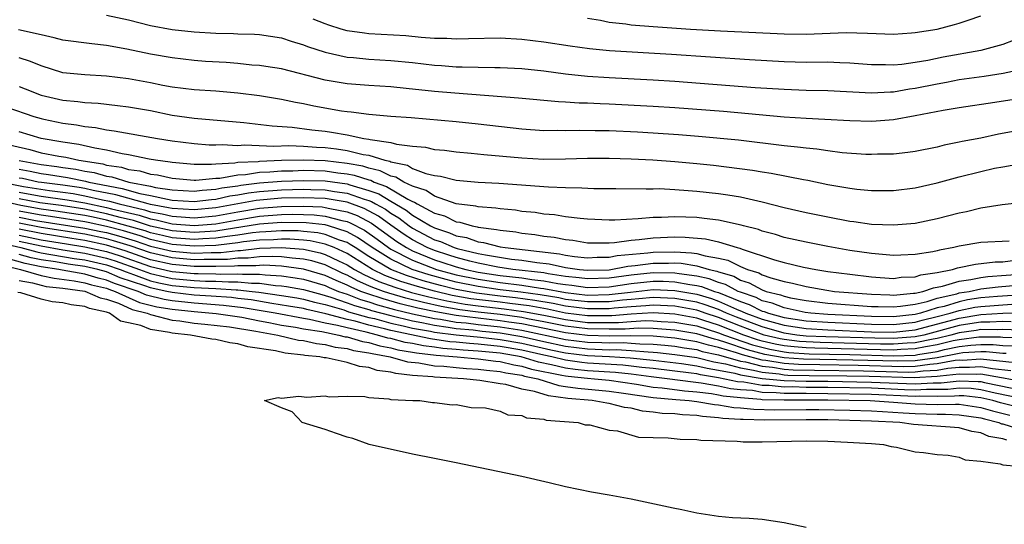
# Model space of a CAD drawing. Units: inches. Extents: x 2643000 to 2646000, y 1557000 to 1560000.
# Drawn here: x 2644283 to 2644373, y 1559290 to 1559336 of the extents above; entities that cross this region are included whole.
import ezdxf

# ---------------------------------------------------------------- set-up
doc = ezdxf.new("R2010")
doc.units = ezdxf.units.IN
doc.header["$MEASUREMENT"] = 0
doc.layers.add('LD26431557_2ft', color=201, linetype='Continuous')

msp = doc.modelspace()

# ---------------------------------------------------------------- linework, layer by layer
at = {"layer": 'LD26431557_2ft'}
for points, elevation in [([(2644291, 1559336.261), (2644293, 1559335.838), (2644295, 1559335.339), (2644297, 1559334.959), (2644299, 1559334.738), (2644301, 1559334.617), (2644302.597, 1559334.597), (2644303, 1559334.57), (2644304.533, 1559334.533), (2644305, 1559334.504), (2644307, 1559334.187), (2644307.881, 1559333.881), (2644309, 1559333.557), (2644309.396, 1559333.396), (2644311, 1559332.883), (2644313, 1559332.444), (2644313.603, 1559332.398), (2644315, 1559332.247), (2644317, 1559332.121), (2644319, 1559331.928), (2644321, 1559331.693), (2644321.656, 1559331.656), (2644323, 1559331.538), (2644323.547, 1559331.547), (2644325, 1559331.499), (2644326.523, 1559331.477), (2644327, 1559331.485), (2644329, 1559331.388), (2644331, 1559331.166), (2644333, 1559330.891), (2644335, 1559330.688), (2644337, 1559330.565), (2644341, 1559330.353), (2644343, 1559330.221), (2644350.332, 1559329.667), (2644353, 1559329.486), (2644355, 1559329.406), (2644357, 1559329.372), (2644361, 1559329.175), (2644362.73, 1559329.27), (2644363, 1559329.269), (2644364.482, 1559329.518), (2644365, 1559329.587), (2644367, 1559330.003), (2644367.854, 1559330.146), (2644369, 1559330.374), (2644371.299, 1559330.701), (2644373.026, 1559330.974), (2644376.334, 1559331.666)], 7934), ([(2644373.962, 1559333.962), (2644373, 1559333.599), (2644371, 1559333.054), (2644367.564, 1559332.436), (2644366.139, 1559332.139), (2644365, 1559331.936), (2644363.757, 1559331.757), (2644363, 1559331.691), (2644362.281, 1559331.719), (2644361, 1559331.725), (2644359, 1559331.895), (2644358.09, 1559331.91), (2644357, 1559331.963), (2644355, 1559331.952), (2644353, 1559332.003), (2644349.82, 1559332.18), (2644342.677, 1559332.677), (2644337.021, 1559333.022), (2644335.183, 1559333.183), (2644333.421, 1559333.421), (2644331, 1559333.81), (2644329, 1559334.055), (2644327, 1559334.164), (2644324.119, 1559334.119), (2644323, 1559334.075), (2644322.13, 1559334.13), (2644321, 1559334.14), (2644319.782, 1559334.218), (2644318.367, 1559334.367), (2644315, 1559334.569), (2644314.611, 1559334.611), (2644313, 1559334.849), (2644312.472, 1559335), (2644311.343, 1559335.343), (2644311, 1559335.476), (2644309.914, 1559335.914)], 7936), ([(2644335, 1559335.988), (2644336.191, 1559335.809), (2644337, 1559335.647), (2644338.519, 1559335.482), (2644339, 1559335.403), (2644341, 1559335.237), (2644344.428, 1559335), (2644347.171, 1559334.829), (2644353, 1559334.553), (2644355, 1559334.525), (2644358.677, 1559334.677), (2644360.632, 1559334.632), (2644361.419, 1559334.581), (2644363, 1559334.538), (2644364.642, 1559334.642), (2644365, 1559334.677), (2644367.01, 1559335), (2644368.59, 1559335.41), (2644369, 1559335.531), (2644369.829, 1559335.829), (2644371, 1559336.217)], 7938), ([(2644377, 1559329.006), (2644372.272, 1559328.272), (2644369, 1559327.798), (2644367.563, 1559327.563), (2644365, 1559327.066), (2644363, 1559326.709), (2644361.424, 1559326.576), (2644361, 1559326.556), (2644359, 1559326.602), (2644356.731, 1559326.731), (2644355, 1559326.808), (2644353, 1559326.947), (2644347.445, 1559327.445), (2644343, 1559327.788), (2644341, 1559327.921), (2644337, 1559328.129), (2644336.154, 1559328.154), (2644335, 1559328.214), (2644334.226, 1559328.226), (2644333, 1559328.315), (2644332.336, 1559328.337), (2644328.691, 1559328.691), (2644322.878, 1559329.122), (2644321, 1559329.292), (2644318.425, 1559329.575), (2644317, 1559329.702), (2644315, 1559329.826), (2644313, 1559329.985), (2644311, 1559330.321), (2644307, 1559331.358), (2644305.583, 1559331.583), (2644305, 1559331.668), (2644304.29, 1559331.71), (2644303, 1559331.84), (2644301.929, 1559331.929), (2644300.047, 1559332.047), (2644299, 1559332.132), (2644297, 1559332.357), (2644295, 1559332.698), (2644292.853, 1559333.147), (2644291, 1559333.498), (2644289.644, 1559333.644), (2644287, 1559333.981), (2644286.204, 1559334.204), (2644285, 1559334.462), (2644282.941, 1559334.941)], 7932), ([(2644375, 1559325.809), (2644372.621, 1559325.379), (2644371, 1559325.032), (2644369.286, 1559324.714), (2644369, 1559324.641), (2644367.626, 1559324.374), (2644367, 1559324.204), (2644365, 1559323.794), (2644364.305, 1559323.695), (2644363, 1559323.558), (2644361.541, 1559323.541), (2644361, 1559323.514), (2644360.466, 1559323.533), (2644358.311, 1559323.689), (2644357, 1559323.851), (2644356.001, 1559324.001), (2644355, 1559324.087), (2644354.205, 1559324.205), (2644353, 1559324.325), (2644348.819, 1559324.819), (2644345.17, 1559325.17), (2644343.322, 1559325.322), (2644341, 1559325.487), (2644339.571, 1559325.571), (2644337, 1559325.691), (2644335.696, 1559325.696), (2644334.272, 1559325.728), (2644333, 1559325.682), (2644332.295, 1559325.705), (2644331, 1559325.689), (2644329, 1559325.839), (2644325, 1559326.301), (2644323, 1559326.502), (2644318.867, 1559326.867), (2644317, 1559326.993), (2644315, 1559327.168), (2644313.389, 1559327.389), (2644313, 1559327.42), (2644312.503, 1559327.497), (2644309.956, 1559327.956), (2644309, 1559328.166), (2644308.285, 1559328.285), (2644307, 1559328.564), (2644305, 1559328.887), (2644303, 1559329.142), (2644301, 1559329.318), (2644299, 1559329.442), (2644297, 1559329.689), (2644296.158, 1559329.842), (2644295, 1559330.082), (2644293, 1559330.444), (2644291, 1559330.68), (2644289, 1559330.802), (2644287, 1559331.005), (2644285, 1559331.625), (2644284.043, 1559332.043), (2644283, 1559332.368)], 7930), ([(2644283, 1559329.749), (2644283.545, 1559329.545), (2644285, 1559328.946), (2644287, 1559328.494), (2644288.377, 1559328.377), (2644289, 1559328.289), (2644290.222, 1559328.222), (2644291.997, 1559328.003), (2644293, 1559327.895), (2644295, 1559327.54), (2644297, 1559327.133), (2644299, 1559326.851), (2644303.555, 1559326.445), (2644306.138, 1559326.138), (2644307.963, 1559326.037), (2644309.788, 1559325.788), (2644311, 1559325.658), (2644311.58, 1559325.58), (2644313, 1559325.318), (2644314.537, 1559325), (2644315, 1559324.929), (2644315.102, 1559324.898), (2644317, 1559324.617), (2644317.54, 1559324.46), (2644319, 1559324.288), (2644320.19, 1559324.19), (2644321, 1559323.988), (2644321.91, 1559323.91), (2644323, 1559323.758), (2644324.361, 1559323.639), (2644325.518, 1559323.518), (2644329, 1559323.219), (2644331, 1559323.102), (2644333, 1559323.115), (2644335, 1559323.187), (2644337, 1559323.198), (2644339, 1559323.13), (2644340.973, 1559323.027), (2644343, 1559322.881), (2644345, 1559322.697), (2644346.536, 1559322.536), (2644350.094, 1559322.094), (2644351, 1559321.935), (2644351.817, 1559321.817), (2644354.778, 1559321.222), (2644355.163, 1559321.163), (2644357, 1559320.786), (2644359, 1559320.439), (2644359.636, 1559320.363), (2644361, 1559320.234), (2644363, 1559320.235), (2644365, 1559320.468), (2644367, 1559320.919), (2644369, 1559321.473), (2644371, 1559321.978), (2644372.26, 1559322.26), (2644373, 1559322.409), (2644374.714, 1559322.714)], 7928), ([(2644281.86, 1559327.859), (2644284.34, 1559327), (2644285, 1559326.802), (2644285.257, 1559326.743), (2644287, 1559326.387), (2644288.243, 1559326.243), (2644289, 1559326.089), (2644289.992, 1559325.992), (2644291, 1559325.78), (2644291.699, 1559325.699), (2644295.668, 1559325), (2644297, 1559324.782), (2644299, 1559324.516), (2644300.397, 1559324.397), (2644301, 1559324.394), (2644301.566, 1559324.434), (2644303, 1559324.352), (2644303.605, 1559324.396), (2644306.286, 1559324.286), (2644307.661, 1559324.339), (2644309, 1559324.291), (2644310.204, 1559324.204), (2644311, 1559324.172), (2644312.05, 1559324.05), (2644313, 1559323.901), (2644314.473, 1559323.527), (2644315, 1559323.447), (2644316.462, 1559323), (2644316.904, 1559322.904), (2644317, 1559322.855), (2644318.535, 1559322.535), (2644319, 1559322.256), (2644320.218, 1559321.782), (2644321, 1559321.615), (2644321.552, 1559321.552), (2644323, 1559321.175), (2644325, 1559320.989), (2644326.893, 1559320.893), (2644331.445, 1559320.555), (2644333, 1559320.494), (2644334.482, 1559320.482), (2644335.584, 1559320.416), (2644337.587, 1559320.413), (2644340.37, 1559320.37), (2644341, 1559320.395), (2644341.602, 1559320.398), (2644343, 1559320.328), (2644344.218, 1559320.218), (2644345, 1559320.175), (2644347, 1559319.955), (2644347.841, 1559319.841), (2644349, 1559319.647), (2644351, 1559319.204), (2644353, 1559318.688), (2644355, 1559318.223), (2644357, 1559317.812), (2644359, 1559317.432), (2644359.389, 1559317.389), (2644361, 1559317.152), (2644363, 1559317.075), (2644365, 1559317.252), (2644367, 1559317.671), (2644369, 1559318.196), (2644369.68, 1559318.32), (2644371, 1559318.641), (2644372.942, 1559318.942), (2644374.838, 1559319.162)], 7926), ([(2644373.597, 1559315.597), (2644371, 1559315.463), (2644369, 1559315.125), (2644368.524, 1559315), (2644367.225, 1559314.775), (2644367, 1559314.703), (2644366.613, 1559314.613), (2644365, 1559314.359), (2644363.682, 1559314.318), (2644363, 1559314.28), (2644362.347, 1559314.347), (2644361, 1559314.45), (2644359, 1559314.744), (2644357, 1559315.094), (2644355, 1559315.491), (2644353, 1559315.941), (2644352.199, 1559316.199), (2644351, 1559316.51), (2644350.653, 1559316.653), (2644349.27, 1559317), (2644349.065, 1559317.065), (2644347, 1559317.515), (2644345.68, 1559317.68), (2644345, 1559317.747), (2644343, 1559317.827), (2644341.766, 1559317.766), (2644341, 1559317.762), (2644339.627, 1559317.627), (2644337.518, 1559317.518), (2644337, 1559317.511), (2644335, 1559317.608), (2644334.344, 1559317.656), (2644333, 1559317.831), (2644331.993, 1559317.993), (2644331, 1559318.077), (2644330.204, 1559318.204), (2644329, 1559318.32), (2644328.418, 1559318.418), (2644327, 1559318.541), (2644326.617, 1559318.617), (2644325, 1559318.735), (2644324.795, 1559318.795), (2644322.984, 1559319.016), (2644321, 1559319.708), (2644320.232, 1559320.233), (2644319, 1559320.619), (2644318.21, 1559321), (2644317.453, 1559321.453), (2644317, 1559321.547), (2644316.034, 1559322.034), (2644315, 1559322.26), (2644314.441, 1559322.441), (2644313, 1559322.706), (2644311, 1559322.937), (2644309, 1559322.995), (2644307, 1559322.959), (2644305, 1559322.886), (2644304.865, 1559322.865), (2644303, 1559322.776), (2644302.727, 1559322.727), (2644301, 1559322.646), (2644300.608, 1559322.608), (2644299, 1559322.613), (2644297, 1559322.788), (2644296.828, 1559322.828), (2644295.467, 1559323), (2644294.895, 1559323.105), (2644293, 1559323.502), (2644292.416, 1559323.584), (2644291, 1559323.926), (2644289.907, 1559324.093), (2644288.449, 1559324.449), (2644287, 1559324.642), (2644285, 1559324.977), (2644283, 1559325.612)], 7924), ([(2644281.44, 1559324.56), (2644283.974, 1559323.974), (2644285, 1559323.686), (2644286.632, 1559323.368), (2644287.271, 1559323.271), (2644288.454, 1559323), (2644290.656, 1559322.656), (2644291, 1559322.56), (2644292.359, 1559322.359), (2644293, 1559322.159), (2644294.026, 1559322.026), (2644295, 1559321.738), (2644295.655, 1559321.655), (2644297, 1559321.342), (2644299, 1559321.178), (2644299.177, 1559321.177), (2644301, 1559321.354), (2644301.372, 1559321.372), (2644303, 1559321.662), (2644303.696, 1559321.696), (2644305, 1559321.893), (2644305.926, 1559321.926), (2644307, 1559322.019), (2644308.038, 1559322.038), (2644309, 1559322.075), (2644311, 1559322.022), (2644312.142, 1559321.858), (2644313, 1559321.759), (2644313.642, 1559321.642), (2644315, 1559321.2), (2644315.164, 1559321.164), (2644315.49, 1559321), (2644316.601, 1559320.601), (2644318.562, 1559319.439), (2644319, 1559319.227), (2644319.173, 1559319.173), (2644319.426, 1559319), (2644321, 1559318.156), (2644321.908, 1559317.908), (2644323, 1559317.375), (2644323.335, 1559317.335), (2644324.464, 1559317), (2644324.917, 1559316.917), (2644325, 1559316.887), (2644326.675, 1559316.675), (2644327, 1559316.589), (2644328.432, 1559316.432), (2644329, 1559316.325), (2644330.197, 1559316.197), (2644331, 1559316.055), (2644331.953, 1559315.953), (2644333, 1559315.733), (2644333.669, 1559315.67), (2644335, 1559315.453), (2644335.437, 1559315.437), (2644337, 1559315.45), (2644337.47, 1559315.47), (2644339, 1559315.689), (2644339.739, 1559315.739), (2644341, 1559315.911), (2644343, 1559315.976), (2644343.955, 1559315.955), (2644345.793, 1559315.794), (2644347, 1559315.53), (2644348.695, 1559315), (2644348.944, 1559314.944), (2644349.148, 1559314.852), (2644352.13, 1559313.87), (2644353, 1559313.638), (2644354.783, 1559313.217), (2644355.889, 1559313), (2644357, 1559312.83), (2644359, 1559312.562), (2644361, 1559312.323), (2644363, 1559312.19), (2644363.713, 1559312.287), (2644365, 1559312.333), (2644365.497, 1559312.503), (2644367, 1559312.722), (2644368.411, 1559313), (2644368.859, 1559313.141), (2644370.506, 1559313.494), (2644372.306, 1559313.694), (2644373, 1559313.715), (2644374.148, 1559313.852)], 7922), ([(2644283, 1559322.974), (2644284.68, 1559322.68), (2644285, 1559322.61), (2644286.43, 1559322.43), (2644287, 1559322.338), (2644288.177, 1559322.177), (2644289, 1559322.008), (2644289.869, 1559321.869), (2644291, 1559321.552), (2644291.481, 1559321.481), (2644293.03, 1559321), (2644295, 1559320.626), (2644295.483, 1559320.517), (2644297, 1559320.289), (2644299, 1559320.169), (2644299.742, 1559320.258), (2644301, 1559320.344), (2644301.535, 1559320.465), (2644303, 1559320.661), (2644303.284, 1559320.716), (2644305, 1559320.921), (2644307, 1559321.08), (2644309, 1559321.156), (2644311, 1559321.107), (2644313, 1559320.833), (2644313.259, 1559320.741), (2644315, 1559320.243), (2644315.914, 1559319.914), (2644317, 1559319.252), (2644318.42, 1559318.42), (2644319, 1559317.974), (2644320.641, 1559317), (2644321, 1559316.812), (2644322.369, 1559316.369), (2644323, 1559316.093), (2644323.923, 1559315.923), (2644325, 1559315.546), (2644325.484, 1559315.484), (2644327, 1559315.085), (2644327.484, 1559315), (2644332.436, 1559314.436), (2644333, 1559314.314), (2644333.804, 1559314.196), (2644335, 1559314.08), (2644335.881, 1559314.118), (2644337, 1559314.124), (2644337.733, 1559314.267), (2644340.517, 1559314.517), (2644341, 1559314.584), (2644343, 1559314.613), (2644344.532, 1559314.532), (2644345, 1559314.453), (2644345.764, 1559314.235), (2644347, 1559314.044), (2644347.854, 1559313.854), (2644349, 1559313.276), (2644349.635, 1559313), (2644350.68, 1559312.68), (2644351, 1559312.503), (2644351.775, 1559312.225), (2644353, 1559311.897), (2644353.764, 1559311.764), (2644355, 1559311.43), (2644356.905, 1559311.095), (2644357.604, 1559311), (2644361, 1559310.732), (2644362.671, 1559310.671), (2644363, 1559310.664), (2644364.821, 1559310.821), (2644365, 1559310.848), (2644365.692, 1559311), (2644366.667, 1559311.333), (2644367.475, 1559311.475), (2644369, 1559311.943), (2644370.086, 1559312.086), (2644371, 1559312.279), (2644371.644, 1559312.356), (2644375, 1559312.601)], 7920), ([(2644283, 1559322.171), (2644283.997, 1559321.997), (2644285, 1559321.778), (2644285.691, 1559321.691), (2644287.421, 1559321.421), (2644289.081, 1559321.081), (2644289.371, 1559321), (2644292.423, 1559320.423), (2644294.038, 1559319.962), (2644295, 1559319.779), (2644296.578, 1559319.422), (2644297, 1559319.359), (2644299, 1559319.22), (2644300.588, 1559319.412), (2644301, 1559319.44), (2644302.273, 1559319.728), (2644303, 1559319.825), (2644303.986, 1559320.014), (2644305, 1559320.136), (2644307, 1559320.295), (2644309, 1559320.351), (2644309.68, 1559320.32), (2644311, 1559320.293), (2644311.858, 1559320.142), (2644313, 1559319.991), (2644314.567, 1559319.433), (2644315, 1559319.309), (2644315.227, 1559319.227), (2644315.6, 1559319), (2644316.506, 1559318.506), (2644317, 1559318.151), (2644317.726, 1559317.726), (2644318.671, 1559317), (2644319, 1559316.779), (2644321, 1559315.729), (2644321.551, 1559315.55), (2644322.809, 1559315), (2644323.083, 1559314.917), (2644325, 1559314.469), (2644325.668, 1559314.332), (2644328.042, 1559313.958), (2644329, 1559313.849), (2644330.365, 1559313.635), (2644331.508, 1559313.508), (2644333, 1559313.186), (2644334.274, 1559313), (2644335, 1559312.927), (2644337, 1559312.984), (2644338.693, 1559313.307), (2644339.367, 1559313.367), (2644341, 1559313.594), (2644342.417, 1559313.583), (2644343, 1559313.595), (2644343.565, 1559313.565), (2644345, 1559313.324), (2644346.139, 1559313), (2644346.848, 1559312.848), (2644347, 1559312.79), (2644348.379, 1559312.379), (2644349, 1559312.037), (2644349.794, 1559311.794), (2644351, 1559311.124), (2644351.347, 1559311), (2644352.674, 1559310.674), (2644353, 1559310.548), (2644353.582, 1559310.419), (2644355, 1559310.167), (2644357, 1559309.933), (2644361, 1559309.629), (2644361.607, 1559309.607), (2644363, 1559309.578), (2644363.632, 1559309.632), (2644365, 1559309.84), (2644366.076, 1559310.076), (2644367, 1559310.366), (2644368.786, 1559310.786), (2644369, 1559310.852), (2644369.92, 1559311), (2644371, 1559311.228), (2644372.583, 1559311.417), (2644375, 1559311.619)], 7918), ([(2644281.446, 1559321), (2644283.402, 1559320.598), (2644285.776, 1559320.224), (2644287, 1559320.075), (2644287.94, 1559319.94), (2644289, 1559319.751), (2644290.615, 1559319.385), (2644291.262, 1559319.262), (2644292.154, 1559319), (2644294.464, 1559318.464), (2644295, 1559318.29), (2644296.097, 1559318.097), (2644297, 1559317.873), (2644298.225, 1559317.775), (2644299, 1559317.732), (2644301, 1559317.903), (2644303, 1559318.264), (2644305, 1559318.598), (2644307, 1559318.765), (2644309, 1559318.795), (2644310.719, 1559318.719), (2644311, 1559318.688), (2644311.423, 1559318.577), (2644313, 1559318.273), (2644313.927, 1559317.927), (2644315.229, 1559317.229), (2644317, 1559315.951), (2644317.564, 1559315.563), (2644318.435, 1559315), (2644319, 1559314.706), (2644321, 1559313.894), (2644321.682, 1559313.682), (2644323, 1559313.24), (2644323.882, 1559313), (2644325, 1559312.763), (2644327, 1559312.462), (2644329, 1559312.237), (2644329.904, 1559312.096), (2644331, 1559311.971), (2644332.274, 1559311.726), (2644333, 1559311.622), (2644333.566, 1559311.567), (2644335, 1559311.365), (2644337, 1559311.419), (2644339, 1559311.707), (2644341, 1559311.926), (2644341.92, 1559311.92), (2644343, 1559311.881), (2644344.377, 1559311.623), (2644345, 1559311.544), (2644345.448, 1559311.448), (2644346.614, 1559311), (2644347, 1559310.882), (2644349, 1559310.066), (2644349.795, 1559309.795), (2644351, 1559309.193), (2644351.155, 1559309.155), (2644351.557, 1559309), (2644353, 1559308.62), (2644355, 1559308.313), (2644357, 1559308.174), (2644361, 1559308.005), (2644363, 1559307.973), (2644365, 1559308.185), (2644365.64, 1559308.36), (2644367, 1559308.687), (2644368.182, 1559309), (2644369, 1559309.255), (2644370.457, 1559309.543), (2644371, 1559309.627), (2644373.837, 1559309.838)], 7914), ([(2644375.279, 1559310.721), (2644372.53, 1559310.53), (2644371, 1559310.397), (2644369.79, 1559310.21), (2644369, 1559310.053), (2644367.626, 1559309.626), (2644367, 1559309.479), (2644365.473, 1559309), (2644365, 1559308.883), (2644363, 1559308.673), (2644361, 1559308.701), (2644357, 1559308.882), (2644355.444, 1559309), (2644354.936, 1559309.064), (2644353, 1559309.496), (2644351.915, 1559309.914), (2644351, 1559310.139), (2644350.426, 1559310.426), (2644349, 1559310.912), (2644348.78, 1559311), (2644347.632, 1559311.632), (2644347, 1559311.821), (2644346.148, 1559312.148), (2644345, 1559312.394), (2644343.405, 1559312.595), (2644343, 1559312.671), (2644341, 1559312.694), (2644339, 1559312.476), (2644337, 1559312.201), (2644335, 1559312.146), (2644334.251, 1559312.251), (2644333, 1559312.373), (2644331.397, 1559312.604), (2644331, 1559312.68), (2644328.162, 1559313), (2644326.794, 1559313.206), (2644325, 1559313.574), (2644324.251, 1559313.749), (2644323, 1559314.09), (2644322.318, 1559314.319), (2644321, 1559314.727), (2644320.336, 1559315), (2644319, 1559315.707), (2644318.215, 1559316.214), (2644317, 1559317.05), (2644315.867, 1559317.867), (2644314.57, 1559318.57), (2644313, 1559319.148), (2644311, 1559319.491), (2644309, 1559319.57), (2644307, 1559319.524), (2644304.687, 1559319.313), (2644301, 1559318.628), (2644299, 1559318.449), (2644297, 1559318.571), (2644296.656, 1559318.656), (2644295, 1559318.947), (2644294.786, 1559319), (2644291.843, 1559319.843), (2644289.764, 1559320.236), (2644289, 1559320.41), (2644288.499, 1559320.499), (2644287, 1559320.715), (2644285.048, 1559320.952), (2644284.749, 1559321), (2644283.313, 1559321.313), (2644283, 1559321.368)], 7916), ([(2644283, 1559320.07), (2644284.144, 1559319.856), (2644285, 1559319.716), (2644287.381, 1559319.381), (2644289, 1559319.093), (2644291, 1559318.682), (2644291.439, 1559318.561), (2644293.968, 1559317.968), (2644295, 1559317.632), (2644295.538, 1559317.538), (2644297, 1559317.174), (2644299, 1559317.015), (2644301, 1559317.179), (2644303, 1559317.538), (2644305, 1559317.872), (2644307, 1559318.032), (2644308.052, 1559318.052), (2644309, 1559318.037), (2644309.993, 1559317.993), (2644311, 1559317.883), (2644312.517, 1559317.483), (2644313, 1559317.39), (2644313.284, 1559317.284), (2644314.586, 1559316.586), (2644315.763, 1559315.763), (2644316.799, 1559315), (2644317, 1559314.874), (2644319, 1559313.844), (2644321.183, 1559313), (2644323, 1559312.52), (2644325, 1559312.104), (2644327, 1559311.803), (2644329, 1559311.562), (2644330.703, 1559311.297), (2644331, 1559311.263), (2644333, 1559310.892), (2644335, 1559310.661), (2644337, 1559310.698), (2644338.939, 1559310.939), (2644341, 1559311.158), (2644343, 1559311.09), (2644345, 1559310.736), (2644346.344, 1559310.344), (2644347, 1559310.108), (2644348.632, 1559309.367), (2644349.164, 1559309.164), (2644349.492, 1559309), (2644351, 1559308.443), (2644353, 1559307.901), (2644355, 1559307.592), (2644357, 1559307.465), (2644361, 1559307.309), (2644363, 1559307.274), (2644365, 1559307.487), (2644369, 1559308.546), (2644371, 1559308.872), (2644373, 1559308.99), (2644375, 1559309.052)], 7912), ([(2644374.545, 1559307.455), (2644373, 1559307.521), (2644372.51, 1559307.49), (2644371, 1559307.503), (2644370.57, 1559307.43), (2644369, 1559307.213), (2644368.239, 1559307), (2644367, 1559306.692), (2644366.632, 1559306.632), (2644365, 1559306.279), (2644364.255, 1559306.255), (2644363, 1559306.154), (2644361.83, 1559306.171), (2644356.309, 1559306.308), (2644355, 1559306.367), (2644354.413, 1559306.412), (2644353, 1559306.582), (2644352.647, 1559306.647), (2644351.157, 1559307), (2644350.93, 1559307.07), (2644349, 1559307.804), (2644347, 1559308.606), (2644345.777, 1559309), (2644345.205, 1559309.205), (2644345, 1559309.265), (2644343, 1559309.636), (2644341, 1559309.73), (2644340.338, 1559309.662), (2644339, 1559309.589), (2644337.454, 1559309.454), (2644337, 1559309.398), (2644335, 1559309.39), (2644333, 1559309.643), (2644331.874, 1559309.874), (2644330.171, 1559310.171), (2644328.407, 1559310.407), (2644327, 1559310.56), (2644324.835, 1559310.835), (2644323, 1559311.182), (2644321.54, 1559311.54), (2644319.971, 1559311.971), (2644318.448, 1559312.448), (2644317, 1559313.01), (2644315, 1559314.2), (2644313.737, 1559315), (2644313.298, 1559315.298), (2644313, 1559315.458), (2644312.322, 1559315.677), (2644311, 1559316.203), (2644310.342, 1559316.342), (2644309, 1559316.49), (2644308.524, 1559316.523), (2644307, 1559316.547), (2644305.567, 1559316.433), (2644305, 1559316.416), (2644304.342, 1559316.342), (2644303, 1559316.128), (2644302.018, 1559316.018), (2644301, 1559315.854), (2644299.809, 1559315.809), (2644299, 1559315.751), (2644297, 1559315.909), (2644296.119, 1559316.119), (2644295, 1559316.363), (2644294.527, 1559316.527), (2644292.978, 1559316.978), (2644291, 1559317.52), (2644289.777, 1559317.777), (2644289, 1559317.932), (2644286.349, 1559318.349), (2644285, 1559318.527), (2644283.152, 1559318.848), (2644281, 1559319.339)], 7908), ([(2644373.778, 1559308.222), (2644373, 1559308.256), (2644371.819, 1559308.181), (2644371, 1559308.188), (2644369.984, 1559308.016), (2644369, 1559307.88), (2644365.773, 1559307), (2644365, 1559306.833), (2644363, 1559306.68), (2644361.296, 1559306.704), (2644356.823, 1559306.823), (2644355, 1559306.904), (2644354.171, 1559307), (2644353, 1559307.181), (2644351, 1559307.744), (2644348.634, 1559308.634), (2644347.737, 1559309), (2644347, 1559309.335), (2644345.774, 1559309.775), (2644345, 1559310), (2644343, 1559310.359), (2644341, 1559310.438), (2644339.695, 1559310.305), (2644339, 1559310.267), (2644338.197, 1559310.197), (2644337, 1559310.048), (2644336.048, 1559310.048), (2644335, 1559310.026), (2644333, 1559310.268), (2644332.392, 1559310.392), (2644330.68, 1559310.68), (2644328.916, 1559310.916), (2644327, 1559311.144), (2644325, 1559311.444), (2644323, 1559311.851), (2644322.077, 1559312.077), (2644320.505, 1559312.505), (2644318.959, 1559313), (2644317, 1559313.942), (2644315.307, 1559315), (2644313.942, 1559315.942), (2644313, 1559316.448), (2644311.294, 1559317), (2644311, 1559317.077), (2644309.268, 1559317.268), (2644307, 1559317.299), (2644305, 1559317.147), (2644301, 1559316.507), (2644300.488, 1559316.488), (2644299, 1559316.382), (2644297, 1559316.532), (2644295, 1559316.976), (2644293.472, 1559317.472), (2644292.239, 1559317.761), (2644291, 1559318.101), (2644289, 1559318.506), (2644286.842, 1559318.842), (2644284.886, 1559319.114), (2644283, 1559319.467)], 7910), ([(2644374.713, 1559306.713), (2644373, 1559306.787), (2644372.806, 1559306.806), (2644371, 1559306.822), (2644370.809, 1559306.809), (2644369, 1559306.573), (2644368.464, 1559306.464), (2644367, 1559306.1), (2644365.926, 1559305.925), (2644365, 1559305.725), (2644363.684, 1559305.684), (2644363, 1559305.629), (2644355.794, 1559305.794), (2644355, 1559305.829), (2644353.914, 1559305.914), (2644353, 1559306.024), (2644352.174, 1559306.174), (2644351, 1559306.453), (2644350.566, 1559306.566), (2644349.306, 1559307), (2644347, 1559307.91), (2644345.656, 1559308.344), (2644345, 1559308.544), (2644343, 1559308.912), (2644341, 1559309.021), (2644339, 1559308.914), (2644337.235, 1559308.765), (2644335, 1559308.767), (2644333, 1559309.018), (2644331.355, 1559309.355), (2644329.662, 1559309.662), (2644327.899, 1559309.899), (2644327, 1559309.997), (2644324.329, 1559310.329), (2644322.632, 1559310.632), (2644321.003, 1559311.003), (2644319.437, 1559311.437), (2644317.908, 1559311.908), (2644316.454, 1559312.454), (2644315.322, 1559313), (2644313, 1559314.449), (2644311.809, 1559315), (2644311, 1559315.322), (2644309.614, 1559315.614), (2644309, 1559315.682), (2644307.768, 1559315.768), (2644307, 1559315.779), (2644306.277, 1559315.722), (2644305, 1559315.683), (2644303.518, 1559315.518), (2644303, 1559315.435), (2644301.238, 1559315.238), (2644301, 1559315.2), (2644299, 1559315.12), (2644297, 1559315.285), (2644295, 1559315.751), (2644294.07, 1559316.07), (2644292.53, 1559316.53), (2644291, 1559316.941), (2644289.298, 1559317.298), (2644289, 1559317.357), (2644285.856, 1559317.856), (2644285, 1559317.969), (2644283.828, 1559318.172), (2644283, 1559318.336)], 7906), ([(2644283, 1559317.794), (2644284.503, 1559317.497), (2644289, 1559316.785), (2644290.482, 1559316.482), (2644291, 1559316.372), (2644292.082, 1559316.082), (2644293.614, 1559315.614), (2644295, 1559315.138), (2644297, 1559314.668), (2644299, 1559314.502), (2644300.557, 1559314.557), (2644301.44, 1559314.561), (2644303, 1559314.738), (2644303.262, 1559314.738), (2644305, 1559314.946), (2644307.012, 1559315.012), (2644309, 1559314.859), (2644310.526, 1559314.527), (2644311, 1559314.383), (2644312.211, 1559313.789), (2644313, 1559313.424), (2644313.676, 1559313), (2644314.531, 1559312.531), (2644315, 1559312.337), (2644315.901, 1559311.901), (2644317.369, 1559311.369), (2644318.906, 1559310.906), (2644320.494, 1559310.494), (2644322.127, 1559310.127), (2644323.824, 1559309.824), (2644325, 1559309.67), (2644327.391, 1559309.391), (2644329.153, 1559309.153), (2644331, 1559308.814), (2644333, 1559308.415), (2644335, 1559308.164), (2644335.855, 1559308.145), (2644337.842, 1559308.158), (2644339, 1559308.256), (2644340.326, 1559308.326), (2644341, 1559308.314), (2644341.744, 1559308.256), (2644343, 1559308.187), (2644345, 1559307.831), (2644347, 1559307.215), (2644347.543, 1559307), (2644350.103, 1559306.103), (2644351.702, 1559305.702), (2644353, 1559305.465), (2644353.415, 1559305.415), (2644355.279, 1559305.279), (2644359, 1559305.209), (2644363, 1559305.103), (2644365, 1559305.172), (2644365.219, 1559305.219), (2644367, 1559305.507), (2644367.675, 1559305.675), (2644369, 1559305.945), (2644370.086, 1559306.087), (2644371, 1559306.149), (2644372.139, 1559306.139), (2644373, 1559306.052), (2644374.009, 1559306.009)], 7904), ([(2644373.305, 1559305.305), (2644373, 1559305.318), (2644371.472, 1559305.472), (2644371, 1559305.476), (2644369.364, 1559305.364), (2644369, 1559305.317), (2644367, 1559304.919), (2644365, 1559304.647), (2644363.4, 1559304.6), (2644359.293, 1559304.707), (2644354.781, 1559304.781), (2644353, 1559304.914), (2644351.229, 1559305.229), (2644349.64, 1559305.64), (2644347.666, 1559306.334), (2644347, 1559306.532), (2644346.617, 1559306.617), (2644345, 1559307.118), (2644343, 1559307.462), (2644341, 1559307.607), (2644339.632, 1559307.632), (2644338.448, 1559307.552), (2644337, 1559307.528), (2644335, 1559307.562), (2644333, 1559307.813), (2644331, 1559308.221), (2644329.507, 1559308.493), (2644329, 1559308.6), (2644327, 1559308.871), (2644325, 1559309.098), (2644323.318, 1559309.318), (2644321.622, 1559309.622), (2644319.985, 1559309.985), (2644318.389, 1559310.389), (2644316.832, 1559310.832), (2644316.331, 1559311), (2644315.349, 1559311.349), (2644315, 1559311.518), (2644313.953, 1559311.953), (2644313, 1559312.475), (2644312.627, 1559312.627), (2644311, 1559313.412), (2644309.78, 1559313.78), (2644309, 1559313.95), (2644307.969, 1559314.031), (2644307, 1559314.158), (2644306.199, 1559314.199), (2644305, 1559314.159), (2644303.965, 1559314.035), (2644303, 1559314.033), (2644302.072, 1559313.928), (2644301, 1559313.91), (2644299.92, 1559313.92), (2644299, 1559313.887), (2644297, 1559314.055), (2644295, 1559314.518), (2644293.158, 1559315.158), (2644291.633, 1559315.633), (2644291, 1559315.803), (2644289, 1559316.219), (2644285, 1559316.85), (2644283, 1559317.253)], 7902), ([(2644374.416, 1559304.416), (2644373, 1559304.579), (2644371.242, 1559304.758), (2644371, 1559304.801), (2644369.315, 1559304.685), (2644369, 1559304.692), (2644368.659, 1559304.658), (2644367, 1559304.356), (2644366.32, 1559304.32), (2644365, 1559304.135), (2644363.897, 1559304.103), (2644359.783, 1559304.216), (2644356.261, 1559304.261), (2644354.303, 1559304.302), (2644353, 1559304.4), (2644351.318, 1559304.682), (2644351, 1559304.712), (2644349.177, 1559305.177), (2644348.632, 1559305.368), (2644347, 1559305.855), (2644346.063, 1559306.063), (2644345, 1559306.394), (2644344.47, 1559306.47), (2644343, 1559306.728), (2644341, 1559306.897), (2644338.943, 1559306.943), (2644337, 1559306.91), (2644335, 1559306.958), (2644333, 1559307.211), (2644329, 1559308.028), (2644327.813, 1559308.187), (2644327, 1559308.314), (2644325, 1559308.532), (2644323, 1559308.782), (2644321.116, 1559309.116), (2644319.476, 1559309.476), (2644317.871, 1559309.871), (2644316.304, 1559310.304), (2644314.797, 1559310.797), (2644314.274, 1559311), (2644313.374, 1559311.374), (2644313, 1559311.579), (2644311.991, 1559311.991), (2644311, 1559312.461), (2644309, 1559313.042), (2644307, 1559313.301), (2644305.384, 1559313.384), (2644305, 1559313.372), (2644304.668, 1559313.332), (2644303, 1559313.329), (2644302.705, 1559313.295), (2644301, 1559313.267), (2644299.283, 1559313.283), (2644299, 1559313.273), (2644297, 1559313.442), (2644295, 1559313.896), (2644292.7, 1559314.7), (2644291, 1559315.235), (2644289, 1559315.653), (2644287.828, 1559315.828), (2644285, 1559316.284), (2644283, 1559316.703)], 7900), ([(2644281, 1559315.512), (2644283.145, 1559315), (2644284.612, 1559314.612), (2644285, 1559314.531), (2644288.017, 1559314.017), (2644289, 1559313.881), (2644291, 1559313.427), (2644292.246, 1559313), (2644292.777, 1559312.777), (2644293.45, 1559312.55), (2644295, 1559311.969), (2644295.782, 1559311.782), (2644297, 1559311.543), (2644299, 1559311.357), (2644301, 1559311.263), (2644302.861, 1559311.139), (2644303, 1559311.142), (2644304.313, 1559311), (2644304.928, 1559310.928), (2644307, 1559310.63), (2644308.396, 1559310.395), (2644309, 1559310.291), (2644310.013, 1559310.013), (2644311, 1559309.798), (2644312.698, 1559309.301), (2644313.141, 1559309.141), (2644315, 1559308.618), (2644315.497, 1559308.503), (2644317, 1559308.1), (2644318.145, 1559307.856), (2644319, 1559307.646), (2644320.648, 1559307.351), (2644321, 1559307.274), (2644323, 1559307.014), (2644325.202, 1559306.798), (2644327, 1559306.592), (2644329, 1559306.244), (2644331.642, 1559305.642), (2644333, 1559305.359), (2644335, 1559305.121), (2644337.029, 1559305.029), (2644338.921, 1559304.922), (2644341, 1559304.702), (2644343.601, 1559304.4), (2644345, 1559304.191), (2644345.957, 1559303.956), (2644347, 1559303.794), (2644348.491, 1559303.509), (2644349, 1559303.369), (2644351, 1559303.034), (2644353, 1559302.836), (2644355, 1559302.786), (2644357, 1559302.776), (2644361, 1559302.705), (2644363.402, 1559302.598), (2644365, 1559302.546), (2644366.635, 1559302.635), (2644367.366, 1559302.634), (2644369, 1559302.808), (2644370.764, 1559302.764), (2644371, 1559302.739), (2644371.343, 1559302.657), (2644373.858, 1559302.142)], 7894), ([(2644283, 1559316.146), (2644285, 1559315.718), (2644287.335, 1559315.335), (2644289, 1559315.087), (2644291, 1559314.643), (2644292.241, 1559314.241), (2644295, 1559313.275), (2644296.851, 1559312.851), (2644297, 1559312.821), (2644299, 1559312.642), (2644299.378, 1559312.623), (2644301, 1559312.607), (2644301.422, 1559312.579), (2644303, 1559312.609), (2644303.439, 1559312.561), (2644305, 1559312.565), (2644305.503, 1559312.498), (2644307, 1559312.417), (2644308.245, 1559312.245), (2644309, 1559312.109), (2644311, 1559311.523), (2644311.355, 1559311.355), (2644312.224, 1559311), (2644313, 1559310.729), (2644314.245, 1559310.245), (2644315, 1559310.035), (2644315.775, 1559309.776), (2644317.354, 1559309.354), (2644319, 1559308.958), (2644321, 1559308.52), (2644321.551, 1559308.449), (2644323, 1559308.193), (2644323.888, 1559308.112), (2644325, 1559307.968), (2644327, 1559307.756), (2644329, 1559307.456), (2644333, 1559306.598), (2644335, 1559306.346), (2644336.315, 1559306.315), (2644337, 1559306.283), (2644338.305, 1559306.305), (2644339, 1559306.267), (2644339.806, 1559306.195), (2644341, 1559306.172), (2644342.084, 1559306.085), (2644343, 1559305.982), (2644343.836, 1559305.836), (2644345, 1559305.667), (2644345.509, 1559305.508), (2644347, 1559305.177), (2644349, 1559304.615), (2644349.462, 1559304.538), (2644351, 1559304.153), (2644351.936, 1559304.064), (2644353, 1559303.885), (2644353.824, 1559303.824), (2644355.781, 1559303.781), (2644360.273, 1559303.727), (2644364.394, 1559303.606), (2644365, 1559303.623), (2644365.725, 1559303.724), (2644367, 1559303.792), (2644367.969, 1559303.969), (2644369, 1559304.07), (2644369.952, 1559304.048), (2644371, 1559304.12), (2644372.068, 1559303.932), (2644373.751, 1559303.751)], 7898), ([(2644283, 1559315.589), (2644285, 1559315.152), (2644287, 1559314.801), (2644289, 1559314.487), (2644291, 1559314.035), (2644291.782, 1559313.782), (2644294.014, 1559313), (2644295, 1559312.631), (2644296.317, 1559312.317), (2644297, 1559312.182), (2644299, 1559312), (2644300.056, 1559311.944), (2644301, 1559311.935), (2644302.141, 1559311.859), (2644303, 1559311.875), (2644304.261, 1559311.739), (2644305, 1559311.741), (2644306.454, 1559311.546), (2644307, 1559311.516), (2644307.454, 1559311.454), (2644309, 1559311.174), (2644310.697, 1559310.697), (2644311, 1559310.632), (2644311.521, 1559310.48), (2644313, 1559309.963), (2644313.693, 1559309.693), (2644315, 1559309.33), (2644315.247, 1559309.247), (2644317, 1559308.783), (2644319, 1559308.302), (2644319.85, 1559308.15), (2644321, 1559307.897), (2644322.267, 1559307.733), (2644323, 1559307.603), (2644324.536, 1559307.464), (2644325.363, 1559307.363), (2644327, 1559307.197), (2644329, 1559306.873), (2644331, 1559306.411), (2644333, 1559305.978), (2644335, 1559305.733), (2644335.717, 1559305.716), (2644337, 1559305.655), (2644337.667, 1559305.667), (2644339, 1559305.594), (2644340.545, 1559305.455), (2644341, 1559305.447), (2644341.414, 1559305.413), (2644343, 1559305.236), (2644345, 1559304.938), (2644346.557, 1559304.557), (2644347.633, 1559304.366), (2644349, 1559303.992), (2644350.208, 1559303.792), (2644351, 1559303.593), (2644352.554, 1559303.446), (2644353, 1559303.371), (2644353.345, 1559303.345), (2644355.301, 1559303.301), (2644358.727, 1559303.273), (2644360.764, 1559303.237), (2644364.892, 1559303.108), (2644367, 1559303.229), (2644367.28, 1559303.28), (2644369, 1559303.447), (2644370.589, 1559303.411), (2644371, 1559303.44), (2644372.894, 1559303.106), (2644373.085, 1559303.085), (2644375, 1559302.723)], 7896), ([(2644374.388, 1559300.388), (2644372.788, 1559300.788), (2644372.107, 1559301), (2644371, 1559301.264), (2644369.433, 1559301.433), (2644369, 1559301.444), (2644368.599, 1559301.401), (2644367, 1559301.388), (2644365.407, 1559301.407), (2644365, 1559301.385), (2644361, 1559301.567), (2644357, 1559301.636), (2644355, 1559301.643), (2644354.339, 1559301.661), (2644353, 1559301.654), (2644352.274, 1559301.726), (2644351, 1559301.758), (2644350.087, 1559301.913), (2644349, 1559301.992), (2644348.084, 1559302.084), (2644347, 1559302.321), (2644345.393, 1559302.607), (2644344.678, 1559302.678), (2644342.308, 1559303), (2644340.833, 1559303.168), (2644339, 1559303.419), (2644337.579, 1559303.579), (2644335, 1559303.742), (2644333.86, 1559303.861), (2644333, 1559303.979), (2644331.709, 1559304.291), (2644330.522, 1559304.522), (2644328.932, 1559305), (2644327, 1559305.33), (2644325, 1559305.53), (2644323.612, 1559305.612), (2644323, 1559305.675), (2644321.77, 1559305.769), (2644321, 1559305.884), (2644320.003, 1559306.003), (2644319, 1559306.214), (2644318.324, 1559306.324), (2644317, 1559306.672), (2644316.722, 1559306.722), (2644315.796, 1559307), (2644314.742, 1559307.258), (2644313, 1559307.647), (2644312.112, 1559307.888), (2644311, 1559308.103), (2644309.577, 1559308.423), (2644309, 1559308.516), (2644306.416, 1559309), (2644303.503, 1559309.503), (2644301.707, 1559309.707), (2644299, 1559309.905), (2644297, 1559310.122), (2644296.25, 1559310.25), (2644294.649, 1559310.649), (2644293.876, 1559311), (2644291.726, 1559311.726), (2644291, 1559312.032), (2644290.216, 1559312.216), (2644289, 1559312.572), (2644286.932, 1559312.932), (2644286.623, 1559313), (2644285, 1559313.252), (2644283.552, 1559313.552), (2644282.02, 1559313.981)], 7890), ([(2644375, 1559301.128), (2644372.311, 1559301.689), (2644371, 1559302.002), (2644370.099, 1559302.098), (2644369, 1559302.126), (2644367.982, 1559302.017), (2644366.021, 1559302.021), (2644365, 1559301.966), (2644364.002, 1559301.998), (2644361, 1559302.136), (2644357, 1559302.206), (2644355, 1559302.215), (2644353.751, 1559302.249), (2644353, 1559302.244), (2644351.617, 1559302.383), (2644351, 1559302.398), (2644349.314, 1559302.686), (2644348.735, 1559302.735), (2644347, 1559303.101), (2644345.356, 1559303.356), (2644345, 1559303.443), (2644344.479, 1559303.521), (2644341, 1559303.926), (2644339.967, 1559304.033), (2644339, 1559304.166), (2644338.25, 1559304.25), (2644335, 1559304.44), (2644334.493, 1559304.492), (2644333, 1559304.698), (2644331.749, 1559305), (2644331, 1559305.158), (2644329, 1559305.616), (2644327, 1559305.961), (2644325, 1559306.174), (2644324.22, 1559306.22), (2644323, 1559306.346), (2644322.392, 1559306.392), (2644320.642, 1559306.642), (2644317, 1559307.417), (2644316.431, 1559307.569), (2644315, 1559307.902), (2644313.743, 1559308.257), (2644313, 1559308.423), (2644311.046, 1559308.954), (2644309.328, 1559309.328), (2644309, 1559309.418), (2644307.652, 1559309.652), (2644306.113, 1559309.887), (2644304.215, 1559310.215), (2644303, 1559310.358), (2644302.422, 1559310.423), (2644300.566, 1559310.566), (2644299, 1559310.663), (2644297, 1559310.885), (2644296.509, 1559311), (2644295.248, 1559311.248), (2644295, 1559311.307), (2644294.508, 1559311.492), (2644292.251, 1559312.251), (2644291, 1559312.779), (2644290.208, 1559313), (2644289, 1559313.274), (2644287.484, 1559313.484), (2644286.312, 1559313.688), (2644285, 1559313.892), (2644284.082, 1559314.082), (2644283, 1559314.368)], 7892), ([(2644280.329, 1559313.671), (2644283.127, 1559313), (2644285, 1559312.453), (2644286.193, 1559312.193), (2644288.039, 1559311.961), (2644289, 1559311.79), (2644289.611, 1559311.611), (2644291, 1559311.286), (2644291.201, 1559311.201), (2644291.793, 1559311), (2644293.993, 1559309.993), (2644295.597, 1559309.597), (2644297, 1559309.36), (2644299, 1559309.148), (2644301.015, 1559308.985), (2644303.373, 1559308.627), (2644305, 1559308.293), (2644305.856, 1559308.144), (2644307, 1559307.912), (2644308.282, 1559307.718), (2644309, 1559307.585), (2644310.686, 1559307.314), (2644312.259, 1559307), (2644312.843, 1559306.843), (2644313, 1559306.826), (2644314.405, 1559306.405), (2644315, 1559306.314), (2644316.01, 1559306.01), (2644317, 1559305.831), (2644317.658, 1559305.658), (2644319, 1559305.44), (2644319.363, 1559305.363), (2644321.147, 1559305.147), (2644323.087, 1559305), (2644325, 1559304.833), (2644326.604, 1559304.604), (2644327, 1559304.571), (2644328.263, 1559304.263), (2644329, 1559304.151), (2644329.883, 1559303.883), (2644332.657, 1559303.343), (2644333, 1559303.26), (2644333.229, 1559303.229), (2644335, 1559303.044), (2644335.632, 1559303), (2644337, 1559302.863), (2644339.502, 1559302.498), (2644341, 1559302.237), (2644341.838, 1559302.162), (2644343.886, 1559301.886), (2644345, 1559301.799), (2644346.358, 1559301.642), (2644347, 1559301.528), (2644347.433, 1559301.433), (2644349, 1559301.276), (2644350.859, 1559301.141), (2644351, 1559301.117), (2644353, 1559301.063), (2644357, 1559301.067), (2644360.869, 1559301), (2644363, 1559300.864), (2644365, 1559300.7), (2644367, 1559300.659), (2644368.679, 1559300.679), (2644369, 1559300.666), (2644371, 1559300.384), (2644372.056, 1559300.056), (2644373.66, 1559299.66)], 7888), ([(2644283, 1559311.994), (2644284.22, 1559311.779), (2644285, 1559311.552), (2644285.453, 1559311.453), (2644287, 1559311.277), (2644289, 1559311.008), (2644290.397, 1559310.397), (2644291, 1559310.272), (2644292.092, 1559309.908), (2644293.337, 1559309.337), (2644294.719, 1559309), (2644295, 1559308.886), (2644295.136, 1559308.864), (2644297, 1559308.372), (2644297.705, 1559308.295), (2644299, 1559308.093), (2644299.994, 1559308.006), (2644302.254, 1559307.746), (2644304.639, 1559307.361), (2644306.652, 1559307), (2644308.548, 1559306.548), (2644309, 1559306.501), (2644310.218, 1559306.218), (2644311, 1559306.147), (2644311.904, 1559305.904), (2644313, 1559305.783), (2644313.602, 1559305.602), (2644315, 1559305.389), (2644315.299, 1559305.299), (2644316.942, 1559305), (2644318.539, 1559304.539), (2644319.554, 1559304.446), (2644321, 1559304.192), (2644321.851, 1559304.149), (2644323, 1559304.02), (2644323.935, 1559303.935), (2644325, 1559303.885), (2644325.775, 1559303.775), (2644327, 1559303.672), (2644327.54, 1559303.54), (2644329, 1559303.318), (2644329.244, 1559303.243), (2644330.447, 1559303), (2644332.388, 1559302.388), (2644333, 1559302.308), (2644334.126, 1559302.126), (2644337, 1559301.866), (2644338.31, 1559301.69), (2644341, 1559301.292), (2644343.094, 1559301.094), (2644344.296, 1559301), (2644345, 1559300.917), (2644346.633, 1559300.633), (2644347, 1559300.608), (2644348.382, 1559300.382), (2644349, 1559300.348), (2644350.217, 1559300.217), (2644352.16, 1559300.159), (2644355, 1559300.187), (2644356.183, 1559300.183), (2644359, 1559300.126), (2644361, 1559300.065), (2644361.983, 1559300.017), (2644363.874, 1559299.874), (2644365, 1559299.808), (2644367, 1559299.751), (2644367.76, 1559299.76), (2644369, 1559299.711), (2644371, 1559299.424), (2644371.323, 1559299.323), (2644372.651, 1559299), (2644372.892, 1559298.892), (2644373, 1559298.872), (2644374.432, 1559298.432)], 7886), ([(2644373.386, 1559297.386), (2644373, 1559297.505), (2644371.733, 1559297.733), (2644371, 1559298.063), (2644370.172, 1559298.172), (2644369, 1559298.512), (2644364.824, 1559298.824), (2644363.584, 1559299), (2644361, 1559299.133), (2644357, 1559299.242), (2644355, 1559299.258), (2644351.219, 1559299.219), (2644349.26, 1559299.26), (2644349, 1559299.288), (2644347.378, 1559299.378), (2644347, 1559299.44), (2644345.541, 1559299.541), (2644345, 1559299.635), (2644343.694, 1559299.694), (2644343, 1559299.782), (2644341.837, 1559299.837), (2644341, 1559299.957), (2644340.048, 1559300.048), (2644339, 1559300.31), (2644338.379, 1559300.379), (2644337, 1559300.742), (2644336.762, 1559300.761), (2644335.443, 1559301), (2644333.192, 1559301.192), (2644331.429, 1559301.429), (2644330.16, 1559301.84), (2644329, 1559302.052), (2644327.538, 1559302.462), (2644327, 1559302.537), (2644325.146, 1559302.854), (2644323.661, 1559303), (2644321, 1559303.136), (2644320.835, 1559303.165), (2644319, 1559303.312), (2644317.474, 1559303.474), (2644317, 1559303.611), (2644315.765, 1559303.765), (2644315, 1559304.039), (2644314.126, 1559304.126), (2644313, 1559304.499), (2644311.095, 1559304.904), (2644310.914, 1559304.914), (2644310.512, 1559305), (2644309.127, 1559305.127), (2644309, 1559305.156), (2644307.33, 1559305.33), (2644306.45, 1559305.55), (2644303.917, 1559305.917), (2644303, 1559306.207), (2644302.286, 1559306.286), (2644301, 1559306.588), (2644300.62, 1559306.62), (2644298.672, 1559307), (2644297, 1559307.182), (2644296.753, 1559307.247), (2644295, 1559307.524), (2644294.117, 1559307.883), (2644293, 1559308.132), (2644292.261, 1559308.261), (2644291.276, 1559309), (2644291, 1559309.092), (2644289.421, 1559309.421), (2644289, 1559309.607), (2644287.754, 1559309.754), (2644287, 1559309.948), (2644286.027, 1559310.027), (2644285, 1559310.288), (2644283.139, 1559310.861), (2644282.885, 1559310.885)], 7884), ([(2644355, 1559289.384), (2644353, 1559289.813), (2644351, 1559290.111), (2644349.791, 1559290.209), (2644348.287, 1559290.287), (2644347, 1559290.404), (2644345, 1559290.702), (2644343.65, 1559291), (2644342.845, 1559291.155), (2644339, 1559291.974), (2644337, 1559292.351), (2644335.361, 1559292.639), (2644333, 1559293.122), (2644331.488, 1559293.488), (2644329, 1559294.052), (2644323, 1559295.316), (2644321, 1559295.7), (2644319, 1559296.108), (2644315.027, 1559297), (2644313.538, 1559297.538), (2644313, 1559297.672), (2644312.021, 1559297.979), (2644311, 1559298.349), (2644308.891, 1559299), (2644307.985, 1559299.985), (2644307, 1559300.35), (2644305.45, 1559301), (2644306.702, 1559301.298), (2644307, 1559301.221), (2644308.58, 1559301.42), (2644309.309, 1559301.309), (2644311, 1559301.435), (2644311.359, 1559301.36), (2644313, 1559301.423), (2644314.619, 1559301.381), (2644315, 1559301.276), (2644316.835, 1559301.165), (2644317, 1559301.114), (2644319.016, 1559301.016), (2644319.656, 1559301), (2644320.825, 1559300.825), (2644321, 1559300.844), (2644322.614, 1559300.614), (2644323, 1559300.632), (2644324.365, 1559300.365), (2644325.669, 1559300.331), (2644327, 1559300.022), (2644327.699, 1559299.699), (2644329, 1559299.633), (2644329.415, 1559299.415), (2644331, 1559299.297), (2644331.216, 1559299.216), (2644334.152, 1559299), (2644334.795, 1559298.795), (2644335.223, 1559298.777), (2644337, 1559298.301), (2644337.757, 1559298.243), (2644339.657, 1559297.657), (2644341, 1559297.615), (2644342.394, 1559297.606), (2644343.479, 1559297.479), (2644345, 1559297.457), (2644345.387, 1559297.387), (2644348.708, 1559297.292), (2644349, 1559297.255), (2644349.244, 1559297.244), (2644351, 1559297.244), (2644355, 1559297.314), (2644357, 1559297.285), (2644358.789, 1559297.212), (2644361, 1559297.082), (2644362.099, 1559297), (2644362.801, 1559296.801), (2644363.268, 1559296.732), (2644365, 1559296.326), (2644365.736, 1559296.264), (2644367, 1559296.067), (2644368.001, 1559295.999), (2644369, 1559295.828), (2644369.574, 1559295.573), (2644371, 1559295.46), (2644372.779, 1559295.221), (2644373, 1559295.135), (2644374.391, 1559295)], 7882)]:
    msp.add_lwpolyline(points, dxfattribs=dict(at, elevation=elevation))

doc.saveas('drawing.dxf')
